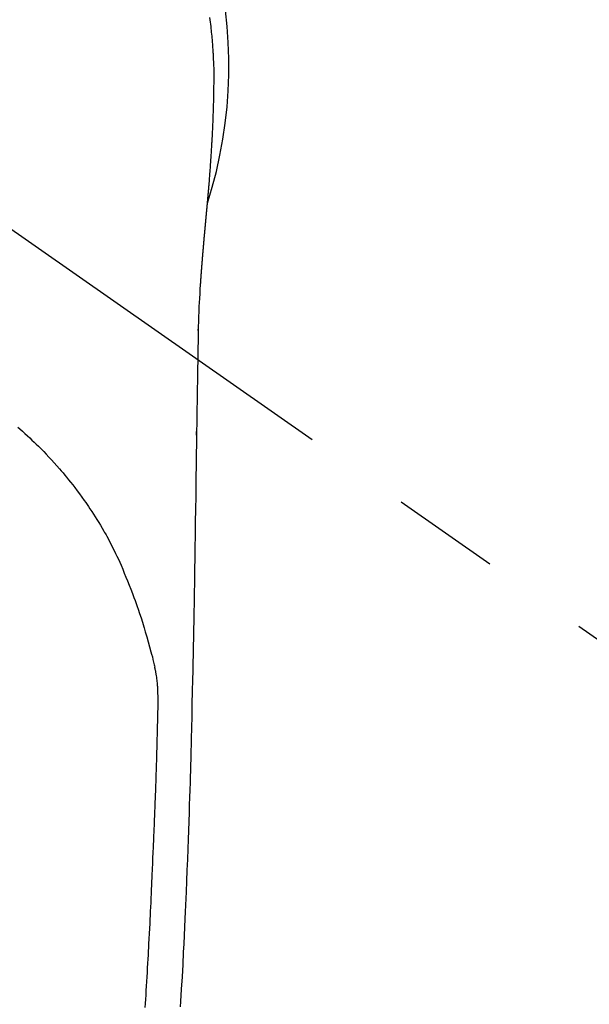
# Model space of a CAD drawing. Extents: x 28111 to 54233, y -21830 to -13430.
# Drawn here: x 43868 to 43901, y -15005 to -14948 of the extents above; entities that cross this region are included whole.
import ezdxf

# ---------------------------------------------------------------- set-up
doc = ezdxf.new("R2010")
doc.units = 0
doc.header["$LTSCALE"] = 50
doc.header["$MEASUREMENT"] = 0
doc.linetypes.add('CENTER2', pattern=[1.125, 0.75, -0.125, 0.125, -0.125])
doc.layers.get('0').update_dxf_attribs({"linetype": 'CONTINUOUS'})
doc.layers.add('150-機器', color=8, linetype='CONTINUOUS')
doc.layers.add('160-文字', color=254, linetype='CONTINUOUS')
doc.styles.add('KH001', font='txt')
doc.dimstyles.new('KH1xx030', dxfattribs={"dimscale": 30, "dimtxt": 2, "dimasz": 0.6, "dimexe": 0.3, "dimexo": 1.2, "dimgap": 0.5, "dimtad": 3, "dimdec": 1, "dimdsep": 46, "dimlunit": 6, "dimtxsty": 'KH001', "dimblk": 'DOT', "dimcen": 1, "dimdle": 1, "dimclrd": 256, "dimclre": 256, "dimclrt": 256, "dimadec": 0, "dimazin": 0, "dimtfac": 1, "dimtdec": 1, "dimtix": 1, "dimtmove": 2, "dimatfit": 3, "dimldrblk": 'CLOSEDBLANK', "dimfxl": 1, "dimtolj": 1, "dimtzin": 0, "dimlwd": -1, "dimlwe": -1, "dimarcsym": 0})

# ---------------------------------------------------------------- blocks, each defined once
blk = doc.blocks.new('_ClosedBlank')
at = {"color": 0, "linetype": 'ByBlock', "lineweight": -2}
for p, q in [((-1, 0.1667), (0, 0)), ((-1, 0.1667), (-1, -0.1667)), ((0, 0), (-1, -0.1667))]:
    blk.add_line(p, q, dxfattribs=at)
blk = doc.blocks.new('_Dot')
at = {"color": 0, "linetype": 'ByBlock', "lineweight": -2}
blk.add_line((-0.5, 0), (-1, 0), dxfattribs=at)
at = {"color": 0, "linetype": 'ByBlock', "const_width": 0.5}
blk.add_lwpolyline([(-0.25, 0, 1), (0.25, 0, 1)], format="xyb", close=True, dxfattribs=at)

msp = doc.modelspace()

# ---------------------------------------------------------------- linework, layer by layer
at = {"layer": '150-機器', "color": 13, "linetype": 'CENTER2'}
msp.add_line((43854.397, -14950.513), (44098.415, -15121.376), dxfattribs=at)
at = {"layer": '150-機器', "color": 13, "linetype": 'Continuous'}
for points in [[(43879.217, -14947.708), (43879.234, -14947.838), (43879.25, -14947.969), (43879.266, -14948.099), (43879.281, -14948.23), (43879.294, -14948.339), (43879.306, -14948.448), (43879.317, -14948.557), (43879.328, -14948.666), (43879.339, -14948.775), (43879.349, -14948.885), (43879.358, -14948.994), (43879.367, -14949.103), (43879.379, -14949.257), (43879.39, -14949.41), (43879.401, -14949.563), (43879.41, -14949.717), (43879.414, -14949.783), (43879.418, -14949.848), (43879.421, -14949.914), (43879.424, -14949.98), (43879.428, -14950.068), (43879.431, -14950.156), (43879.434, -14950.244), (43879.438, -14950.332), (43879.443, -14950.421), (43879.448, -14950.509), (43879.452, -14950.598), (43879.455, -14950.686), (43879.456, -14950.755), (43879.456, -14950.824), (43879.456, -14950.893), (43879.455, -14950.961), (43879.454, -14951.069), (43879.454, -14951.177), (43879.454, -14951.285), (43879.453, -14951.392), (43879.452, -14951.47), (43879.452, -14951.548), (43879.451, -14951.626), (43879.45, -14951.704), (43879.449, -14951.758), (43879.449, -14951.812), (43879.448, -14951.866), (43879.447, -14951.92), (43879.446, -14952.004), (43879.444, -14952.088), (43879.443, -14952.172), (43879.441, -14952.256), (43879.44, -14952.322), (43879.439, -14952.389), (43879.437, -14952.455), (43879.436, -14952.521), (43879.434, -14952.599), (43879.432, -14952.677), (43879.429, -14952.755), (43879.427, -14952.833), (43879.425, -14952.903), (43879.423, -14952.973), (43879.421, -14953.043), (43879.419, -14953.113), (43879.416, -14953.194), (43879.413, -14953.274), (43879.41, -14953.355), (43879.407, -14953.436), (43879.405, -14953.501), (43879.402, -14953.567), (43879.4, -14953.632), (43879.397, -14953.697), (43879.394, -14953.763), (43879.392, -14953.828), (43879.389, -14953.894), (43879.386, -14953.96), (43879.383, -14954.032), (43879.379, -14954.104), (43879.376, -14954.176), (43879.372, -14954.248), (43879.369, -14954.302), (43879.367, -14954.357), (43879.364, -14954.412), (43879.361, -14954.466), (43879.357, -14954.558), (43879.352, -14954.651), (43879.347, -14954.743), (43879.342, -14954.835), (43879.339, -14954.891), (43879.336, -14954.946), (43879.333, -14955.002), (43879.329, -14955.058), (43879.325, -14955.13), (43879.321, -14955.203), (43879.317, -14955.275), (43879.312, -14955.348), (43879.307, -14955.435), (43879.302, -14955.522), (43879.296, -14955.609), (43879.29, -14955.696), (43879.284, -14955.795), (43879.277, -14955.894), (43879.27, -14955.993), (43879.263, -14956.092), (43879.259, -14956.147), (43879.255, -14956.202), (43879.251, -14956.257), (43879.248, -14956.312), (43879.242, -14956.386), (43879.237, -14956.46), (43879.232, -14956.534), (43879.227, -14956.608), (43879.22, -14956.693), (43879.214, -14956.778), (43879.207, -14956.863), (43879.201, -14956.948), (43879.193, -14957.049), (43879.184, -14957.151), (43879.176, -14957.252), (43879.168, -14957.353)], [(43879.168, -14957.353), (43879.168, -14957.36), (43879.167, -14957.367), (43879.166, -14957.374), (43879.166, -14957.381), (43879.165, -14957.388), (43879.165, -14957.395), (43879.164, -14957.402), (43879.164, -14957.409), (43879.163, -14957.416), (43879.162, -14957.423), (43879.162, -14957.43), (43879.161, -14957.437), (43879.161, -14957.444), (43879.16, -14957.45), (43879.16, -14957.457), (43879.159, -14957.464), (43879.158, -14957.471), (43879.158, -14957.478), (43879.157, -14957.485), (43879.157, -14957.492), (43879.156, -14957.499), (43879.155, -14957.507), (43879.155, -14957.514), (43879.154, -14957.521), (43879.154, -14957.528), (43879.153, -14957.535), (43879.153, -14957.542), (43879.152, -14957.549), (43879.151, -14957.556), (43879.151, -14957.563), (43879.15, -14957.57), (43879.15, -14957.577), (43879.149, -14957.584), (43879.148, -14957.591), (43879.148, -14957.598), (43879.147, -14957.605), (43879.147, -14957.612), (43879.146, -14957.619), (43879.145, -14957.626), (43879.145, -14957.634), (43879.144, -14957.641), (43879.144, -14957.648), (43879.143, -14957.655), (43879.142, -14957.662), (43879.142, -14957.669), (43879.141, -14957.676), (43879.14, -14957.683), (43879.14, -14957.69), (43879.139, -14957.698), (43879.139, -14957.705), (43879.138, -14957.712), (43879.137, -14957.719), (43879.137, -14957.726), (43879.136, -14957.732), (43879.136, -14957.739), (43879.135, -14957.746), (43879.134, -14957.754), (43879.134, -14957.761), (43879.133, -14957.768), (43879.132, -14957.775), (43879.132, -14957.782), (43879.131, -14957.789), (43879.131, -14957.797), (43879.13, -14957.804), (43879.129, -14957.811), (43879.129, -14957.818), (43879.128, -14957.825), (43879.127, -14957.833), (43879.127, -14957.84), (43879.126, -14957.847), (43879.126, -14957.854), (43879.125, -14957.861), (43879.124, -14957.869), (43879.124, -14957.876), (43879.123, -14957.883), (43879.122, -14957.89), (43879.122, -14957.897), (43879.121, -14957.905), (43879.121, -14957.912), (43879.12, -14957.919), (43879.119, -14957.926), (43879.119, -14957.934), (43879.118, -14957.941), (43879.117, -14957.948), (43879.117, -14957.955), (43879.116, -14957.963), (43879.115, -14957.97), (43879.115, -14957.977), (43879.114, -14957.984), (43879.114, -14957.992), (43879.113, -14957.999), (43879.112, -14958.006), (43879.112, -14958.013), (43879.111, -14958.021), (43879.11, -14958.028), (43879.11, -14958.035), (43879.109, -14958.043), (43879.108, -14958.05), (43879.108, -14958.057), (43879.107, -14958.065), (43879.106, -14958.072), (43879.106, -14958.079), (43879.105, -14958.087), (43879.104, -14958.094), (43879.104, -14958.101), (43879.103, -14958.107), (43879.103, -14958.115), (43879.102, -14958.122), (43879.101, -14958.129), (43879.101, -14958.137), (43879.1, -14958.144), (43879.099, -14958.152), (43879.099, -14958.159), (43879.098, -14958.166), (43879.097, -14958.174), (43879.097, -14958.181), (43879.096, -14958.188), (43879.095, -14958.196), (43879.095, -14958.203), (43879.094, -14958.21), (43879.093, -14958.218), (43879.093, -14958.225), (43879.092, -14958.233), (43879.091, -14958.24), (43879.091, -14958.247), (43879.09, -14958.255), (43879.089, -14958.262), (43879.089, -14958.27), (43879.088, -14958.277), (43879.087, -14958.284), (43879.087, -14958.292), (43879.086, -14958.299), (43879.085, -14958.307), (43879.085, -14958.314), (43879.084, -14958.322), (43879.083, -14958.329), (43879.083, -14958.337), (43879.082, -14958.344), (43879.081, -14958.351), (43879.081, -14958.359), (43879.08, -14958.366), (43879.079, -14958.374), (43879.079, -14958.381), (43879.078, -14958.389), (43879.077, -14958.396), (43879.077, -14958.404), (43879.076, -14958.411), (43879.075, -14958.419), (43879.075, -14958.426), (43879.074, -14958.434), (43879.073, -14958.441), (43879.072, -14958.449), (43879.072, -14958.456), (43879.071, -14958.464), (43879.07, -14958.471), (43879.07, -14958.479), (43879.069, -14958.485), (43879.068, -14958.493), (43879.068, -14958.5), (43879.067, -14958.508), (43879.066, -14958.515), (43879.066, -14958.523), (43879.065, -14958.53), (43879.064, -14958.538), (43879.064, -14958.545), (43879.063, -14958.553), (43879.062, -14958.56), (43879.062, -14958.568), (43879.061, -14958.576), (43879.06, -14958.583), (43879.059, -14958.591), (43879.059, -14958.598), (43879.058, -14958.606), (43879.057, -14958.613), (43879.057, -14958.621), (43879.056, -14958.629), (43879.055, -14958.636), (43879.055, -14958.644), (43879.054, -14958.651), (43879.053, -14958.659), (43879.053, -14958.667), (43879.052, -14958.674), (43879.051, -14958.682), (43879.05, -14958.689), (43879.05, -14958.697), (43879.049, -14958.705), (43879.048, -14958.712), (43879.048, -14958.72), (43879.047, -14958.728), (43879.046, -14958.735), (43879.046, -14958.743), (43879.045, -14958.75), (43879.044, -14958.758), (43879.043, -14958.766), (43879.043, -14958.773), (43879.042, -14958.781), (43879.041, -14958.789), (43879.041, -14958.796), (43879.04, -14958.804), (43879.039, -14958.812), (43879.038, -14958.819), (43879.038, -14958.827), (43879.037, -14958.835), (43879.036, -14958.842), (43879.036, -14958.85), (43879.035, -14958.858), (43879.034, -14958.864), (43879.034, -14958.872), (43879.033, -14958.88), (43879.032, -14958.888), (43879.031, -14958.895), (43879.031, -14958.903), (43879.03, -14958.911), (43879.029, -14958.918), (43879.029, -14958.926), (43879.028, -14958.934), (43879.027, -14958.942), (43879.026, -14958.949), (43879.026, -14958.957), (43879.025, -14958.965), (43879.024, -14958.973), (43879.024, -14958.98), (43879.023, -14958.988), (43879.022, -14958.996), (43879.021, -14959.004), (43879.021, -14959.011), (43879.02, -14959.019), (43879.019, -14959.027), (43879.019, -14959.035), (43879.018, -14959.042), (43879.017, -14959.05), (43879.016, -14959.058), (43879.016, -14959.066), (43879.015, -14959.074), (43879.014, -14959.081), (43879.014, -14959.089), (43879.013, -14959.097), (43879.012, -14959.105), (43879.011, -14959.113), (43879.011, -14959.12), (43879.01, -14959.128), (43879.009, -14959.136), (43879.008, -14959.144), (43879.008, -14959.152), (43879.007, -14959.16), (43879.006, -14959.167), (43879.006, -14959.175), (43879.005, -14959.183), (43879.004, -14959.191), (43879.003, -14959.199), (43879.003, -14959.207), (43879.002, -14959.214), (43879.001, -14959.222), (43879.001, -14959.23), (43879, -14959.237), (43878.999, -14959.245), (43878.998, -14959.253), (43878.998, -14959.261), (43878.997, -14959.269), (43878.996, -14959.276), (43878.995, -14959.284), (43878.995, -14959.292), (43878.994, -14959.3), (43878.993, -14959.308), (43878.993, -14959.316), (43878.992, -14959.324), (43878.991, -14959.332), (43878.99, -14959.34), (43878.99, -14959.348), (43878.989, -14959.356), (43878.988, -14959.363), (43878.987, -14959.371), (43878.987, -14959.379), (43878.986, -14959.387), (43878.985, -14959.395), (43878.984, -14959.403), (43878.984, -14959.411), (43878.983, -14959.419), (43878.982, -14959.427), (43878.982, -14959.435), (43878.981, -14959.443), (43878.98, -14959.451), (43878.979, -14959.459), (43878.979, -14959.467), (43878.978, -14959.475), (43878.977, -14959.483), (43878.976, -14959.491), (43878.976, -14959.499), (43878.975, -14959.507), (43878.974, -14959.515), (43878.973, -14959.523), (43878.973, -14959.531), (43878.972, -14959.539), (43878.971, -14959.547), (43878.971, -14959.555), (43878.97, -14959.563), (43878.969, -14959.571), (43878.968, -14959.579), (43878.968, -14959.587), (43878.967, -14959.595), (43878.966, -14959.603), (43878.965, -14959.611), (43878.965, -14959.618), (43878.964, -14959.626), (43878.963, -14959.634), (43878.962, -14959.642), (43878.962, -14959.65), (43878.961, -14959.658), (43878.96, -14959.666), (43878.959, -14959.674), (43878.959, -14959.682), (43878.958, -14959.69), (43878.957, -14959.698), (43878.956, -14959.707), (43878.956, -14959.715), (43878.955, -14959.723), (43878.954, -14959.731), (43878.954, -14959.739), (43878.953, -14959.747), (43878.952, -14959.755), (43878.951, -14959.763), (43878.951, -14959.771), (43878.95, -14959.779), (43878.949, -14959.788), (43878.948, -14959.796), (43878.948, -14959.804), (43878.947, -14959.812), (43878.946, -14959.82), (43878.945, -14959.828), (43878.945, -14959.836), (43878.944, -14959.844), (43878.943, -14959.853), (43878.942, -14959.861), (43878.942, -14959.869), (43878.941, -14959.877), (43878.94, -14959.885), (43878.939, -14959.893), (43878.939, -14959.901), (43878.938, -14959.91), (43878.937, -14959.918), (43878.936, -14959.926), (43878.936, -14959.934), (43878.935, -14959.942), (43878.934, -14959.951), (43878.933, -14959.959), (43878.933, -14959.967), (43878.932, -14959.975), (43878.931, -14959.983), (43878.93, -14959.991), (43878.93, -14959.999), (43878.929, -14960.007), (43878.928, -14960.015), (43878.927, -14960.023), (43878.927, -14960.032), (43878.926, -14960.04), (43878.925, -14960.048), (43878.925, -14960.056), (43878.924, -14960.064), (43878.923, -14960.073), (43878.922, -14960.081), (43878.922, -14960.089), (43878.921, -14960.097), (43878.92, -14960.106), (43878.919, -14960.114), (43878.919, -14960.122), (43878.918, -14960.13), (43878.917, -14960.139), (43878.916, -14960.147), (43878.916, -14960.155), (43878.915, -14960.164), (43878.914, -14960.172), (43878.913, -14960.18), (43878.913, -14960.188), (43878.912, -14960.197), (43878.911, -14960.205), (43878.91, -14960.213), (43878.91, -14960.222), (43878.909, -14960.23), (43878.908, -14960.238), (43878.907, -14960.246), (43878.907, -14960.255), (43878.906, -14960.263), (43878.905, -14960.271), (43878.904, -14960.28), (43878.904, -14960.288), (43878.903, -14960.296), (43878.902, -14960.305), (43878.901, -14960.313), (43878.901, -14960.321), (43878.9, -14960.33), (43878.899, -14960.338), (43878.898, -14960.346), (43878.898, -14960.355), (43878.897, -14960.363), (43878.896, -14960.371), (43878.895, -14960.379), (43878.895, -14960.387), (43878.894, -14960.396), (43878.893, -14960.404), (43878.892, -14960.412), (43878.892, -14960.421), (43878.891, -14960.429), (43878.89, -14960.438), (43878.889, -14960.446), (43878.889, -14960.454), (43878.888, -14960.463), (43878.887, -14960.471), (43878.886, -14960.48), (43878.886, -14960.488), (43878.885, -14960.496), (43878.884, -14960.505), (43878.883, -14960.513), (43878.883, -14960.522), (43878.882, -14960.53), (43878.881, -14960.539), (43878.88, -14960.547), (43878.88, -14960.555), (43878.879, -14960.564), (43878.878, -14960.572), (43878.877, -14960.581), (43878.877, -14960.589), (43878.876, -14960.598), (43878.875, -14960.606), (43878.874, -14960.615), (43878.874, -14960.623), (43878.873, -14960.632), (43878.872, -14960.64), (43878.872, -14960.648), (43878.872, -14960.657), (43878.871, -14960.665), (43878.87, -14960.674), (43878.869, -14960.682), (43878.869, -14960.691), (43878.868, -14960.699), (43878.867, -14960.708), (43878.866, -14960.716), (43878.866, -14960.725), (43878.865, -14960.733), (43878.864, -14960.742), (43878.864, -14960.749), (43878.863, -14960.758), (43878.862, -14960.767), (43878.861, -14960.775), (43878.861, -14960.784), (43878.86, -14960.792), (43878.859, -14960.801), (43878.858, -14960.809), (43878.858, -14960.818), (43878.857, -14960.826), (43878.856, -14960.835), (43878.855, -14960.843), (43878.855, -14960.852), (43878.854, -14960.861), (43878.853, -14960.869), (43878.852, -14960.878), (43878.852, -14960.886), (43878.851, -14960.895), (43878.85, -14960.903), (43878.849, -14960.912), (43878.849, -14960.921), (43878.848, -14960.929), (43878.847, -14960.938), (43878.846, -14960.946), (43878.846, -14960.955), (43878.845, -14960.964), (43878.844, -14960.972), (43878.843, -14960.981), (43878.843, -14960.989), (43878.842, -14960.998), (43878.841, -14961.007), (43878.84, -14961.015), (43878.84, -14961.024), (43878.839, -14961.033), (43878.838, -14961.041), (43878.838, -14961.05), (43878.837, -14961.059), (43878.836, -14961.067), (43878.835, -14961.076), (43878.835, -14961.084), (43878.834, -14961.093), (43878.833, -14961.102), (43878.832, -14961.11), (43878.832, -14961.119), (43878.831, -14961.127), (43878.83, -14961.135), (43878.829, -14961.144), (43878.829, -14961.153), (43878.828, -14961.162), (43878.827, -14961.17), (43878.826, -14961.179), (43878.826, -14961.188), (43878.825, -14961.196), (43878.824, -14961.205), (43878.824, -14961.214), (43878.823, -14961.222), (43878.822, -14961.231), (43878.821, -14961.24), (43878.821, -14961.249), (43878.82, -14961.257), (43878.819, -14961.266), (43878.818, -14961.275), (43878.818, -14961.283), (43878.817, -14961.292), (43878.816, -14961.301), (43878.815, -14961.31), (43878.815, -14961.318), (43878.814, -14961.327), (43878.813, -14961.336), (43878.812, -14961.345), (43878.812, -14961.353), (43878.811, -14961.362), (43878.81, -14961.371), (43878.81, -14961.38), (43878.809, -14961.389), (43878.808, -14961.397), (43878.807, -14961.406), (43878.807, -14961.415), (43878.806, -14961.424), (43878.805, -14961.432), (43878.804, -14961.441), (43878.804, -14961.45), (43878.803, -14961.459), (43878.802, -14961.468), (43878.802, -14961.477), (43878.801, -14961.485), (43878.8, -14961.494), (43878.799, -14961.502), (43878.799, -14961.511), (43878.798, -14961.52), (43878.797, -14961.528), (43878.796, -14961.537), (43878.796, -14961.546), (43878.795, -14961.555), (43878.794, -14961.564), (43878.794, -14961.573), (43878.793, -14961.581), (43878.792, -14961.59), (43878.791, -14961.599), (43878.791, -14961.608), (43878.79, -14961.617), (43878.789, -14961.626), (43878.789, -14961.635), (43878.788, -14961.644), (43878.787, -14961.652), (43878.786, -14961.661), (43878.786, -14961.67), (43878.785, -14961.679), (43878.784, -14961.688), (43878.783, -14961.697), (43878.783, -14961.706), (43878.782, -14961.715), (43878.781, -14961.724), (43878.781, -14961.732), (43878.78, -14961.741), (43878.779, -14961.75), (43878.778, -14961.759), (43878.778, -14961.768), (43878.777, -14961.777), (43878.776, -14961.786), (43878.776, -14961.795), (43878.775, -14961.804), (43878.774, -14961.813), (43878.773, -14961.822), (43878.773, -14961.831), (43878.772, -14961.84), (43878.771, -14961.849), (43878.771, -14961.858), (43878.77, -14961.867), (43878.769, -14961.875), (43878.768, -14961.883), (43878.768, -14961.892), (43878.767, -14961.901), (43878.766, -14961.91), (43878.766, -14961.919), (43878.765, -14961.928), (43878.764, -14961.937), (43878.763, -14961.946), (43878.763, -14961.955), (43878.762, -14961.964), (43878.761, -14961.973), (43878.761, -14961.982), (43878.76, -14961.991), (43878.759, -14962), (43878.759, -14962.009), (43878.758, -14962.018), (43878.757, -14962.027), (43878.756, -14962.036), (43878.756, -14962.045), (43878.755, -14962.055), (43878.754, -14962.064), (43878.754, -14962.073), (43878.753, -14962.082), (43878.752, -14962.091), (43878.752, -14962.1), (43878.751, -14962.109), (43878.75, -14962.118), (43878.749, -14962.127), (43878.749, -14962.136), (43878.748, -14962.145), (43878.747, -14962.154), (43878.747, -14962.163), (43878.746, -14962.172), (43878.745, -14962.181), (43878.745, -14962.19), (43878.744, -14962.199), (43878.743, -14962.209), (43878.742, -14962.218), (43878.742, -14962.227), (43878.741, -14962.236), (43878.74, -14962.245), (43878.74, -14962.253), (43878.739, -14962.262), (43878.738, -14962.271), (43878.738, -14962.28), (43878.737, -14962.289), (43878.736, -14962.299), (43878.736, -14962.308), (43878.735, -14962.317), (43878.734, -14962.326), (43878.733, -14962.335), (43878.733, -14962.344), (43878.732, -14962.353), (43878.731, -14962.363), (43878.731, -14962.372), (43878.73, -14962.381), (43878.729, -14962.39), (43878.729, -14962.399), (43878.728, -14962.408), (43878.727, -14962.417), (43878.727, -14962.427), (43878.726, -14962.436), (43878.725, -14962.445), (43878.725, -14962.454), (43878.724, -14962.463), (43878.723, -14962.473), (43878.723, -14962.482), (43878.722, -14962.491), (43878.721, -14962.5), (43878.72, -14962.509), (43878.72, -14962.519), (43878.719, -14962.528), (43878.718, -14962.537), (43878.718, -14962.546), (43878.717, -14962.555), (43878.716, -14962.565), (43878.716, -14962.574), (43878.715, -14962.583), (43878.714, -14962.592), (43878.714, -14962.602), (43878.713, -14962.611), (43878.712, -14962.62), (43878.712, -14962.628), (43878.711, -14962.638), (43878.71, -14962.647), (43878.71, -14962.656), (43878.709, -14962.665), (43878.708, -14962.675), (43878.708, -14962.684), (43878.707, -14962.693), (43878.706, -14962.703), (43878.706, -14962.712), (43878.705, -14962.721), (43878.704, -14962.73), (43878.704, -14962.74), (43878.703, -14962.749), (43878.702, -14962.758), (43878.702, -14962.768), (43878.701, -14962.777), (43878.701, -14962.786), (43878.7, -14962.796), (43878.699, -14962.805), (43878.699, -14962.814), (43878.698, -14962.824), (43878.697, -14962.833), (43878.697, -14962.842), (43878.696, -14962.852), (43878.695, -14962.861), (43878.695, -14962.87), (43878.694, -14962.88), (43878.693, -14962.889), (43878.693, -14962.898), (43878.692, -14962.908), (43878.691, -14962.917), (43878.691, -14962.926), (43878.69, -14962.936), (43878.689, -14962.945), (43878.689, -14962.954), (43878.688, -14962.964), (43878.687, -14962.973), (43878.687, -14962.983), (43878.686, -14962.992), (43878.686, -14963.001), (43878.685, -14963.01), (43878.684, -14963.019), (43878.684, -14963.028), (43878.683, -14963.038), (43878.682, -14963.047), (43878.682, -14963.056), (43878.681, -14963.066), (43878.68, -14963.075), (43878.68, -14963.085), (43878.679, -14963.094), (43878.678, -14963.103)], [(43878.678, -14963.103), (43878.662, -14963.363), (43878.646, -14963.623), (43878.63, -14963.883), (43878.616, -14964.143), (43878.607, -14964.329), (43878.599, -14964.514), (43878.591, -14964.7), (43878.584, -14964.886), (43878.578, -14965.079), (43878.573, -14965.272), (43878.568, -14965.465), (43878.564, -14965.658), (43878.563, -14965.746), (43878.562, -14965.833), (43878.561, -14965.921), (43878.559, -14966.009), (43878.558, -14966.128), (43878.556, -14966.248), (43878.553, -14966.368), (43878.551, -14966.487), (43878.549, -14966.62), (43878.547, -14966.754), (43878.545, -14966.887), (43878.542, -14967.02), (43878.54, -14967.139), (43878.538, -14967.259), (43878.536, -14967.378), (43878.534, -14967.498), (43878.532, -14967.634), (43878.53, -14967.771), (43878.528, -14967.907), (43878.525, -14968.044), (43878.522, -14968.278), (43878.518, -14968.512), (43878.514, -14968.746), (43878.51, -14968.98), (43878.507, -14969.213), (43878.503, -14969.446), (43878.499, -14969.68), (43878.495, -14969.913), (43878.491, -14970.17), (43878.487, -14970.428), (43878.483, -14970.685), (43878.48, -14970.942), (43878.476, -14971.188), (43878.472, -14971.434), (43878.468, -14971.679), (43878.465, -14971.925), (43878.458, -14972.355), (43878.451, -14972.785), (43878.444, -14973.215), (43878.438, -14973.645), (43878.432, -14974.059), (43878.426, -14974.474), (43878.421, -14974.888), (43878.416, -14975.302), (43878.405, -14976.042), (43878.395, -14976.782), (43878.383, -14977.523), (43878.372, -14978.263), (43878.366, -14978.624), (43878.36, -14978.985), (43878.355, -14979.346), (43878.349, -14979.707), (43878.34, -14980.28), (43878.33, -14980.853), (43878.321, -14981.426), (43878.311, -14981.999), (43878.303, -14982.479), (43878.294, -14982.958), (43878.285, -14983.438), (43878.276, -14983.917), (43878.267, -14984.398), (43878.258, -14984.88), (43878.249, -14985.361), (43878.238, -14985.843), (43878.221, -14986.546), (43878.203, -14987.25), (43878.186, -14987.953), (43878.17, -14988.656), (43878.167, -14988.842), (43878.163, -14989.027), (43878.16, -14989.213), (43878.156, -14989.398), (43878.151, -14989.656), (43878.145, -14989.914), (43878.138, -14990.171), (43878.131, -14990.429), (43878.122, -14990.766), (43878.112, -14991.103), (43878.102, -14991.44), (43878.092, -14991.777), (43878.078, -14992.209), (43878.064, -14992.64), (43878.049, -14993.071), (43878.035, -14993.503), (43878.016, -14994.026), (43877.998, -14994.549), (43877.979, -14995.073), (43877.96, -14995.596), (43877.937, -14996.218), (43877.914, -14996.84), (43877.89, -14997.462), (43877.865, -14998.084), (43877.849, -14998.47), (43877.832, -14998.855), (43877.815, -14999.24), (43877.797, -14999.625), (43877.775, -15000.107), (43877.752, -15000.588), (43877.729, -15001.07), (43877.705, -15001.551), (43877.668, -15002.264), (43877.63, -15002.978), (43877.59, -15003.691), (43877.549, -15004.404), (43877.532, -15004.695)], [(43878.563, -14965.735), (43878.563, -14965.734), (43878.563, -14965.733), (43878.563, -14965.732), (43878.563, -14965.731), (43878.563, -14965.73), (43878.563, -14965.729), (43878.563, -14965.728), (43878.563, -14965.727), (43878.563, -14965.726), (43878.563, -14965.725), (43878.563, -14965.724), (43878.563, -14965.723), (43878.563, -14965.722), (43878.563, -14965.721), (43878.563, -14965.72), (43878.563, -14965.719), (43878.563, -14965.718), (43878.563, -14965.717), (43878.563, -14965.716), (43878.563, -14965.715), (43878.563, -14965.714), (43878.563, -14965.713), (43878.563, -14965.712), (43878.563, -14965.711), (43878.563, -14965.71), (43878.563, -14965.709), (43878.563, -14965.708), (43878.563, -14965.707), (43878.563, -14965.706), (43878.563, -14965.705), (43878.563, -14965.704), (43878.563, -14965.703), (43878.563, -14965.702), (43878.563, -14965.701), (43878.563, -14965.7), (43878.563, -14965.699), (43878.564, -14965.698), (43878.564, -14965.697), (43878.564, -14965.696), (43878.564, -14965.695), (43878.564, -14965.694), (43878.564, -14965.693), (43878.564, -14965.692), (43878.564, -14965.691), (43878.564, -14965.69), (43878.564, -14965.689), (43878.564, -14965.688), (43878.564, -14965.687), (43878.564, -14965.686), (43878.564, -14965.685), (43878.564, -14965.684), (43878.564, -14965.683), (43878.564, -14965.682), (43878.564, -14965.681), (43878.564, -14965.68), (43878.564, -14965.679), (43878.564, -14965.678), (43878.564, -14965.677), (43878.564, -14965.676), (43878.564, -14965.675), (43878.564, -14965.674), (43878.564, -14965.673), (43878.564, -14965.672), (43878.564, -14965.671), (43878.564, -14965.67), (43878.564, -14965.669), (43878.564, -14965.668), (43878.564, -14965.667), (43878.564, -14965.666), (43878.564, -14965.665), (43878.564, -14965.664), (43878.564, -14965.663), (43878.564, -14965.662), (43878.564, -14965.661), (43878.564, -14965.66), (43878.564, -14965.659), (43878.564, -14965.658)], [(43868.185, -14971.316), (43868.296, -14971.413), (43868.44, -14971.541), (43868.583, -14971.67), (43868.726, -14971.8), (43868.867, -14971.931), (43868.993, -14972.049), (43869.118, -14972.168), (43869.242, -14972.289), (43869.365, -14972.41), (43869.518, -14972.562), (43869.669, -14972.716), (43869.819, -14972.872), (43869.967, -14973.029), (43870.123, -14973.197), (43870.277, -14973.367), (43870.43, -14973.538), (43870.581, -14973.711), (43870.682, -14973.829), (43870.782, -14973.948), (43870.882, -14974.067), (43870.98, -14974.187), (43871.1, -14974.335), (43871.219, -14974.484), (43871.337, -14974.633), (43871.453, -14974.784), (43871.594, -14974.97), (43871.732, -14975.156), (43871.869, -14975.344), (43872.005, -14975.533), (43872.087, -14975.651), (43872.169, -14975.769), (43872.25, -14975.887), (43872.331, -14976.006), (43872.434, -14976.16), (43872.535, -14976.315), (43872.635, -14976.471), (43872.734, -14976.628), (43872.836, -14976.795), (43872.937, -14976.963), (43873.037, -14977.131), (43873.135, -14977.301), (43873.176, -14977.374), (43873.218, -14977.447), (43873.259, -14977.52), (43873.299, -14977.594), (43873.431, -14977.838), (43873.56, -14978.083), (43873.685, -14978.331), (43873.807, -14978.58), (43873.887, -14978.75), (43873.966, -14978.92), (43874.044, -14979.091), (43874.119, -14979.262), (43874.215, -14979.488), (43874.308, -14979.715), (43874.4, -14979.942), (43874.49, -14980.17), (43874.585, -14980.409), (43874.679, -14980.649), (43874.771, -14980.889), (43874.862, -14981.13), (43874.924, -14981.298), (43874.984, -14981.465), (43875.043, -14981.633), (43875.102, -14981.802), (43875.186, -14982.051), (43875.269, -14982.301), (43875.349, -14982.552), (43875.428, -14982.803), (43875.45, -14982.877), (43875.473, -14982.951), (43875.495, -14983.026), (43875.517, -14983.1), (43875.601, -14983.385), (43875.683, -14983.671), (43875.763, -14983.957), (43875.842, -14984.243), (43875.882, -14984.392), (43875.921, -14984.541), (43875.959, -14984.691), (43875.995, -14984.841), (43876.013, -14984.916), (43876.03, -14984.992), (43876.047, -14985.068), (43876.064, -14985.144)], [(43878.462, -14971.772), (43878.462, -14971.77), (43878.462, -14971.769), (43878.462, -14971.767), (43878.462, -14971.766), (43878.462, -14971.764), (43878.462, -14971.762), (43878.462, -14971.761), (43878.462, -14971.759), (43878.462, -14971.757), (43878.462, -14971.756), (43878.462, -14971.754), (43878.462, -14971.752), (43878.462, -14971.751), (43878.462, -14971.749), (43878.462, -14971.747), (43878.462, -14971.746), (43878.462, -14971.744), (43878.462, -14971.742), (43878.462, -14971.741), (43878.462, -14971.739), (43878.462, -14971.737), (43878.462, -14971.736), (43878.462, -14971.734), (43878.462, -14971.732), (43878.462, -14971.731), (43878.462, -14971.729), (43878.462, -14971.728), (43878.462, -14971.726), (43878.462, -14971.724), (43878.463, -14971.723), (43878.463, -14971.721), (43878.463, -14971.719), (43878.463, -14971.718), (43878.463, -14971.716), (43878.463, -14971.714), (43878.463, -14971.713), (43878.463, -14971.711), (43878.463, -14971.709), (43878.463, -14971.708), (43878.463, -14971.706), (43878.463, -14971.704), (43878.463, -14971.703), (43878.463, -14971.701), (43878.463, -14971.699), (43878.463, -14971.698), (43878.463, -14971.696), (43878.463, -14971.695), (43878.463, -14971.693), (43878.463, -14971.691), (43878.463, -14971.69), (43878.463, -14971.688), (43878.463, -14971.686), (43878.463, -14971.685), (43878.463, -14971.683), (43878.463, -14971.681), (43878.463, -14971.68), (43878.463, -14971.678), (43878.463, -14971.676), (43878.463, -14971.675), (43878.463, -14971.673), (43878.463, -14971.672), (43878.463, -14971.671), (43878.463, -14971.669), (43878.463, -14971.667), (43878.463, -14971.666), (43878.463, -14971.664), (43878.463, -14971.662), (43878.463, -14971.661), (43878.463, -14971.659), (43878.463, -14971.658), (43878.463, -14971.656), (43878.463, -14971.654), (43878.463, -14971.653), (43878.463, -14971.651), (43878.463, -14971.649), (43878.463, -14971.648), (43878.463, -14971.646), (43878.463, -14971.644), (43878.463, -14971.643), (43878.464, -14971.641), (43878.464, -14971.639), (43878.464, -14971.638), (43878.464, -14971.636), (43878.464, -14971.634), (43878.464, -14971.633), (43878.464, -14971.631), (43878.464, -14971.629), (43878.464, -14971.628), (43878.464, -14971.626), (43878.464, -14971.625), (43878.464, -14971.623), (43878.464, -14971.621), (43878.464, -14971.62), (43878.464, -14971.618), (43878.464, -14971.616), (43878.464, -14971.615), (43878.464, -14971.613), (43878.464, -14971.611), (43878.464, -14971.61), (43878.464, -14971.608), (43878.464, -14971.606), (43878.464, -14971.605), (43878.464, -14971.603), (43878.464, -14971.601), (43878.464, -14971.6), (43878.464, -14971.598), (43878.464, -14971.596), (43878.464, -14971.595), (43878.464, -14971.593), (43878.464, -14971.592), (43878.464, -14971.59), (43878.464, -14971.588), (43878.464, -14971.587), (43878.464, -14971.585), (43878.464, -14971.583), (43878.464, -14971.582), (43878.464, -14971.58), (43878.464, -14971.578), (43878.464, -14971.577), (43878.464, -14971.575), (43878.464, -14971.573), (43878.464, -14971.572), (43878.464, -14971.57), (43878.464, -14971.568), (43878.464, -14971.567), (43878.464, -14971.565), (43878.464, -14971.563)], [(43875.511, -15004.748), (43875.527, -15004.507), (43875.542, -15004.267), (43875.557, -15004.027), (43875.574, -15003.765), (43875.59, -15003.504), (43875.606, -15003.243), (43875.621, -15002.981), (43875.636, -15002.721), (43875.651, -15002.46), (43875.666, -15002.199), (43875.681, -15001.938), (43875.693, -15001.721), (43875.705, -15001.504), (43875.717, -15001.287), (43875.729, -15001.07), (43875.744, -15000.779), (43875.759, -15000.487), (43875.774, -15000.195), (43875.789, -14999.903), (43875.8, -14999.665), (43875.812, -14999.428), (43875.823, -14999.191), (43875.835, -14998.953), (43875.846, -14998.695), (43875.857, -14998.437), (43875.868, -14998.178), (43875.879, -14997.92), (43875.889, -14997.705), (43875.898, -14997.491), (43875.907, -14997.276), (43875.915, -14997.061), (43875.918, -14996.986), (43875.921, -14996.911), (43875.924, -14996.836), (43875.927, -14996.761), (43875.942, -14996.448), (43875.957, -14996.135), (43875.973, -14995.821), (43875.988, -14995.508), (43875.996, -14995.337), (43876.003, -14995.167), (43876.009, -14994.996), (43876.016, -14994.825), (43876.024, -14994.633), (43876.031, -14994.441), (43876.039, -14994.248), (43876.047, -14994.056), (43876.054, -14993.891), (43876.061, -14993.725), (43876.067, -14993.56), (43876.074, -14993.395), (43876.079, -14993.273), (43876.084, -14993.152), (43876.088, -14993.031), (43876.093, -14992.909), (43876.101, -14992.697), (43876.109, -14992.485), (43876.116, -14992.273), (43876.124, -14992.06), (43876.129, -14991.914), (43876.134, -14991.767), (43876.139, -14991.62), (43876.144, -14991.473), (43876.149, -14991.283), (43876.155, -14991.093), (43876.16, -14990.904), (43876.166, -14990.714), (43876.171, -14990.546), (43876.176, -14990.378), (43876.181, -14990.211), (43876.186, -14990.043), (43876.188, -14989.948), (43876.191, -14989.853), (43876.194, -14989.759), (43876.197, -14989.664), (43876.2, -14989.517), (43876.204, -14989.371), (43876.208, -14989.225), (43876.212, -14989.078), (43876.214, -14988.984), (43876.216, -14988.889), (43876.219, -14988.794), (43876.222, -14988.699), (43876.227, -14988.497), (43876.232, -14988.294), (43876.237, -14988.092), (43876.242, -14987.889), (43876.247, -14987.709), (43876.25, -14987.528), (43876.253, -14987.347), (43876.254, -14987.166), (43876.254, -14986.986), (43876.252, -14986.806), (43876.247, -14986.626), (43876.239, -14986.446), (43876.236, -14986.387), (43876.233, -14986.327), (43876.229, -14986.267), (43876.225, -14986.208), (43876.218, -14986.127), (43876.211, -14986.046), (43876.203, -14985.965), (43876.194, -14985.885), (43876.183, -14985.799), (43876.171, -14985.714), (43876.159, -14985.629), (43876.145, -14985.544), (43876.137, -14985.501), (43876.13, -14985.459), (43876.122, -14985.416), (43876.114, -14985.374), (43876.106, -14985.337), (43876.099, -14985.301), (43876.091, -14985.264), (43876.083, -14985.228), (43876.078, -14985.207), (43876.073, -14985.186), (43876.068, -14985.165), (43876.063, -14985.144)]]:
    msp.add_lwpolyline(points, dxfattribs=at)
msp.add_arc((43854.397, -14950.513), 25.931, 342.2756, 180, dxfattribs=at)

# ---------------------------------------------------------------- leaders
at = {"layer": '160-文字', "annotation_type": 0, "has_hookline": 1, "hookline_direction": 1}
for points, text_width in [([(44414.39, -14930.705), (43678.73, -16244.772), (43660.73, -16244.772)], 1240.203), ([(44684.39, -14935.919), (44043.552, -16532.931), (44025.552, -16532.931)], 1630.051)]:
    msp.add_leader(points, dimstyle='KH1xx030', override={"dimgap": 0.5, "dimtad": 1}, dxfattribs=dict(at, text_width=text_width))
at = {"layer": '160-文字'}
msp.add_leader([(43974.404, -14950.705), (43148.846, -15988.289)], dimstyle='KH1xx030', override={"dimgap": 0.5, "dimtad": 1}, dxfattribs=at)

doc.saveas('drawing.dxf')
